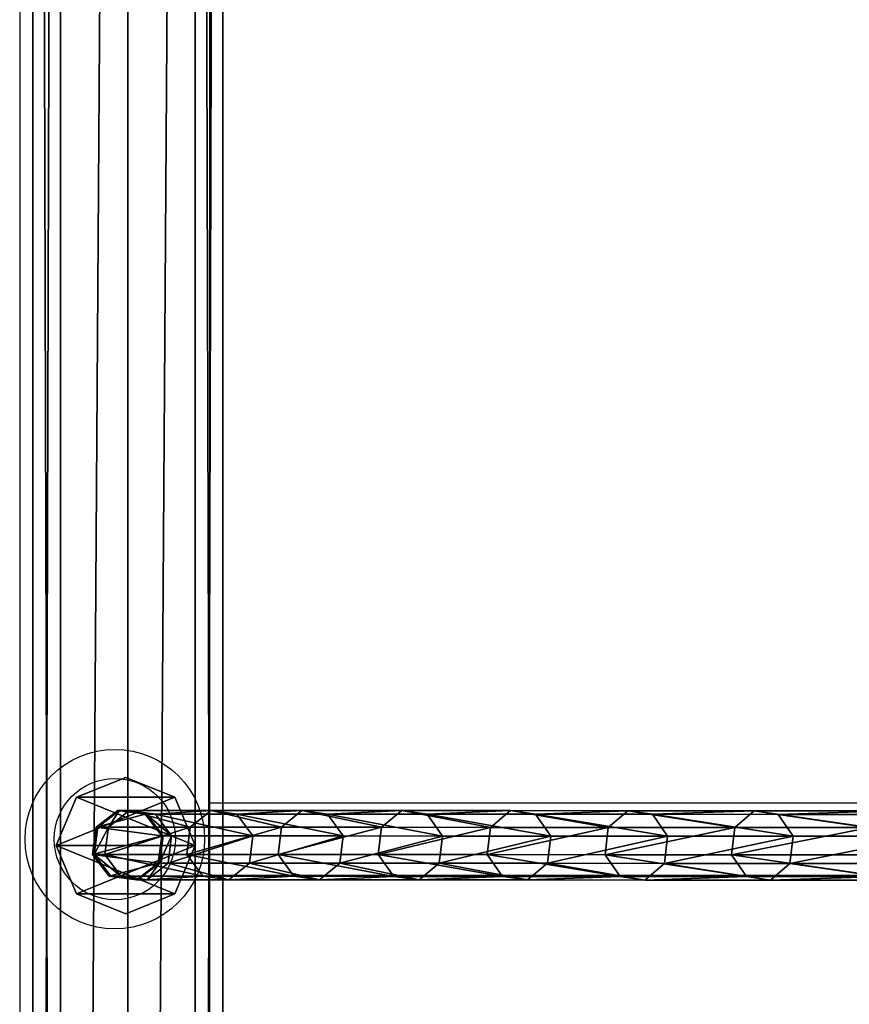
# Model space of a CAD drawing. Units: centimetres. Extents: x -448 to 447, y -349 to 352.
# Drawn here: x 211 to 229, y -2 to 20 of the extents above; entities that cross this region are included whole.
import ezdxf

# ---------------------------------------------------------------- set-up
doc = ezdxf.new("R2010")
doc.units = ezdxf.units.CM
doc.header["$LTSCALE"] = 2.54
doc.layers.get('0').update_dxf_attribs({"true_color": 0xff5454})
doc.layers.add('VP-EQ', color=7, linetype='Continuous', true_color=0x8a3492)

# ---------------------------------------------------------------- blocks, each defined once
blk = doc.blocks.new('Grupuj_46')
at = {"color": 0}
mesh = blk.add_polyface(dxfattribs=at)
corners = [(0, 4.24, 2.12), (224.4, 3.619, 0.621), (0, 3.619, 0.621), (224.4, 4.24, 2.12)]
mesh.append_faces([[corners[k] for k in face] for face in [(0, 1, 2), (1, 0, 3)]], dxfattribs={"vtx0": -1, "color": 0})
mesh = blk.add_polyface(dxfattribs=at)
corners = [(0, 3.619, 3.619), (224.4, 4.24, 2.12), (0, 4.24, 2.12), (224.4, 3.619, 3.619)]
mesh.append_faces([[corners[k] for k in face] for face in [(0, 1, 2), (1, 0, 3)]], dxfattribs={"vtx0": -1, "color": 0})
mesh = blk.add_polyface(dxfattribs=at)
corners = [(0, 3.619, 0.621), (224.4, 2.12), (0, 2.12), (224.4, 3.619, 0.621)]
mesh.append_faces([[corners[k] for k in face] for face in [(0, 1, 2), (1, 0, 3)]], dxfattribs={"vtx0": -1, "color": 0})
mesh = blk.add_polyface(dxfattribs=at)
corners = [(224.4, 2.12, 4.24), (0, 3.619, 3.619), (0, 2.12, 4.24), (224.4, 3.619, 3.619)]
mesh.append_faces([[corners[k] for k in face] for face in [(0, 1, 2), (1, 0, 3)]], dxfattribs={"vtx0": -1, "color": 0})
mesh = blk.add_polyface(dxfattribs=at)
corners = [(0, 2.12), (224.4, 0.621, 0.621), (0, 0.621, 0.621), (224.4, 2.12)]
mesh.append_faces([[corners[k] for k in face] for face in [(0, 1, 2), (1, 0, 3)]], dxfattribs={"vtx0": -1, "color": 0})
mesh = blk.add_polyface(dxfattribs=at)
corners = [(224.4, 0.621, 3.619), (0, 2.12, 4.24), (0, 0.621, 3.619), (224.4, 2.12, 4.24)]
mesh.append_faces([[corners[k] for k in face] for face in [(0, 1, 2), (1, 0, 3)]], dxfattribs={"vtx0": -1, "color": 0})
mesh = blk.add_polyface(dxfattribs=at)
corners = [(224.4, 0, 2.12), (0, 0.621, 0.621), (224.4, 0.621, 0.621), (0, 0, 2.12)]
mesh.append_faces([[corners[k] for k in face] for face in [(0, 1, 2), (1, 0, 3)]], dxfattribs={"vtx0": -1, "color": 0})
mesh = blk.add_polyface(dxfattribs=at)
corners = [(224.4, 0.621, 3.619), (0, 0, 2.12), (224.4, 0, 2.12), (0, 0.621, 3.619)]
mesh.append_faces([[corners[k] for k in face] for face in [(0, 1, 2), (1, 0, 3)]], dxfattribs={"vtx0": -1, "color": 0})
blk = doc.blocks.new('Komponent_21')
at = {"color": 242, "true_color": 0xd71920}
blk.add_blockref('Grupuj_46', (0.5, 0.28, 5.38), dxfattribs=at)
blk = doc.blocks.new('Grupuj_44')
at = {"color": 0}
mesh = blk.add_polyface(dxfattribs=at)
corners = [(0.404, 80.494, 74.495), (0.112, 81.587, 74.495), (0.031, 80.98, 74.495), (0.598, 81.96, 74.495), (1.011, 80.414, 74.495), (1.205, 81.879, 74.495), (1.497, 80.786, 74.495), (1.577, 81.394, 74.495)]
mesh.append_faces([[corners[k] for k in face] for face in [(0, 1, 2), (5, 6, 7)]], dxfattribs={"vtx0": -1, "color": 0})
mesh.append_faces([[corners[k] for k in face] for face in [(1, 0, 3), (3, 4, 5)]], dxfattribs={"vtx0": -1, "vtx1": -1, "color": 0})
mesh.append_faces([[corners[k] for k in face] for face in [(3, 0, 4), (5, 4, 6)]], dxfattribs={"vtx0": -1, "vtx2": -1, "color": 0})
mesh = blk.add_polyface(dxfattribs=at)
corners = [(0.112, 81.587, 69.487), (0.598, 81.96, 74.495), (0.598, 81.96, 69.48), (0.112, 81.587, 74.495)]
mesh.append_faces([[corners[k] for k in face] for face in [(0, 1, 2), (1, 0, 3)]], dxfattribs={"vtx0": -1, "color": 0})
mesh = blk.add_polyface(dxfattribs=at)
corners = [(0.112, 81.554, 68.656), (0.598, 81.96, 69.48), (0.598, 81.924, 68.597), (0.112, 81.587, 69.487)]
mesh.append_faces([[corners[k] for k in face] for face in [(0, 1, 2), (1, 0, 3)]], dxfattribs={"vtx0": -1, "color": 0})
mesh = blk.add_polyface(dxfattribs=at)
corners = [(0.112, 81.326, 67.856), (0.598, 81.924, 68.597), (0.597, 81.683, 67.751), (0.112, 81.554, 68.656)]
mesh.append_faces([[corners[k] for k in face] for face in [(0, 1, 2), (1, 0, 3)]], dxfattribs={"vtx0": -1, "color": 0})
mesh = blk.add_polyface(dxfattribs=at)
corners = [(0.598, 81.924, 68.597), (1.204, 81.606, 67.774), (0.597, 81.683, 67.751), (1.205, 81.844, 68.61)]
mesh.append_faces([[corners[k] for k in face] for face in [(0, 1, 2), (1, 0, 3)]], dxfattribs={"vtx0": -1, "color": 0})
mesh = blk.add_polyface(dxfattribs=at)
corners = [(0.598, 81.96, 74.495), (1.205, 81.879, 69.481), (0.598, 81.96, 69.48), (1.205, 81.879, 74.495)]
mesh.append_faces([[corners[k] for k in face] for face in [(0, 1, 2), (1, 0, 3)]], dxfattribs={"vtx0": -1, "color": 0})
mesh = blk.add_polyface(dxfattribs=at)
corners = [(0.598, 81.96, 69.48), (1.205, 81.844, 68.61), (0.598, 81.924, 68.597), (1.205, 81.879, 69.481)]
mesh.append_faces([[corners[k] for k in face] for face in [(0, 1, 2), (1, 0, 3)]], dxfattribs={"vtx0": -1, "color": 0})
mesh = blk.add_polyface(dxfattribs=at)
corners = [(1.204, 81.606, 67.774), (1.577, 81.361, 68.687), (1.577, 81.14, 67.911), (1.205, 81.844, 68.61)]
mesh.append_faces([[corners[k] for k in face] for face in [(0, 1, 2), (1, 0, 3)]], dxfattribs={"vtx0": -1, "color": 0})
mesh = blk.add_polyface(dxfattribs=at)
corners = [(1.205, 81.879, 69.481), (1.577, 81.394, 74.495), (1.577, 81.394, 69.491), (1.205, 81.879, 74.495)]
mesh.append_faces([[corners[k] for k in face] for face in [(0, 1, 2), (1, 0, 3)]], dxfattribs={"vtx0": -1, "color": 0})
mesh = blk.add_polyface(dxfattribs=at)
corners = [(1.205, 81.844, 68.61), (1.577, 81.394, 69.491), (1.577, 81.361, 68.687), (1.205, 81.879, 69.481)]
mesh.append_faces([[corners[k] for k in face] for face in [(0, 1, 2), (1, 0, 3)]], dxfattribs={"vtx0": -1, "color": 0})
mesh = blk.add_polyface(dxfattribs=at)
corners = [(0.11, 79.502, 61.848), (0.597, 81.683, 67.751), (0.596, 79.857, 61.733), (0.112, 81.326, 67.856)]
mesh.append_faces([[corners[k] for k in face] for face in [(0, 1, 2), (1, 0, 3)]], dxfattribs={"vtx0": -1, "color": 0})
mesh = blk.add_polyface(dxfattribs=at)
corners = [(0.597, 81.683, 67.751), (1.203, 79.78, 61.758), (0.596, 79.857, 61.733), (1.204, 81.606, 67.774)]
mesh.append_faces([[corners[k] for k in face] for face in [(0, 1, 2), (1, 0, 3)]], dxfattribs={"vtx0": -1, "color": 0})
mesh = blk.add_polyface(dxfattribs=at)
corners = [(0.031, 80.98, 74.495), (0.112, 81.587, 69.487), (0.031, 80.98, 69.499), (0.112, 81.587, 74.495)]
mesh.append_faces([[corners[k] for k in face] for face in [(0, 1, 2), (1, 0, 3)]], dxfattribs={"vtx0": -1, "color": 0})
mesh = blk.add_polyface(dxfattribs=at)
corners = [(0.031, 80.98, 69.499), (0.112, 81.554, 68.656), (0.031, 80.95, 68.753), (0.112, 81.587, 69.487)]
mesh.append_faces([[corners[k] for k in face] for face in [(0, 1, 2), (1, 0, 3)]], dxfattribs={"vtx0": -1, "color": 0})
mesh = blk.add_polyface(dxfattribs=at)
corners = [(0.031, 80.95, 68.753), (0.112, 81.326, 67.856), (0.031, 80.743, 68.028), (0.112, 81.554, 68.656)]
mesh.append_faces([[corners[k] for k in face] for face in [(0, 1, 2), (1, 0, 3)]], dxfattribs={"vtx0": -1, "color": 0})
mesh = blk.add_polyface(dxfattribs=at)
corners = [(1.203, 79.78, 61.758), (1.577, 81.14, 67.911), (1.576, 79.318, 61.907), (1.204, 81.606, 67.774)]
mesh.append_faces([[corners[k] for k in face] for face in [(0, 1, 2), (1, 0, 3)]], dxfattribs={"vtx0": -1, "color": 0})
mesh = blk.add_polyface(dxfattribs=at)
corners = [(0.031, 80.743, 68.028), (0.11, 79.502, 61.848), (0.03, 78.924, 62.034), (0.112, 81.326, 67.856)]
mesh.append_faces([[corners[k] for k in face] for face in [(0, 1, 2), (1, 0, 3)]], dxfattribs={"vtx0": -1, "color": 0})
mesh = blk.add_polyface(dxfattribs=at)
corners = [(1.577, 81.394, 69.491), (1.497, 80.786, 74.495), (1.497, 80.786, 69.503), (1.577, 81.394, 74.495)]
mesh.append_faces([[corners[k] for k in face] for face in [(0, 1, 2), (1, 0, 3)]], dxfattribs={"vtx0": -1, "color": 0})
mesh = blk.add_polyface(dxfattribs=at)
corners = [(1.577, 81.361, 68.687), (1.497, 80.786, 69.503), (1.497, 80.758, 68.784), (1.577, 81.394, 69.491)]
mesh.append_faces([[corners[k] for k in face] for face in [(0, 1, 2), (1, 0, 3)]], dxfattribs={"vtx0": -1, "color": 0})
mesh = blk.add_polyface(dxfattribs=at)
corners = [(1.577, 81.14, 67.911), (1.497, 80.758, 68.784), (1.497, 80.558, 68.082), (1.577, 81.361, 68.687)]
mesh.append_faces([[corners[k] for k in face] for face in [(0, 1, 2), (1, 0, 3)]], dxfattribs={"vtx0": -1, "color": 0})
mesh = blk.add_polyface(dxfattribs=at)
corners = [(0.404, 80.494, 74.495), (0.031, 80.98, 69.499), (0.404, 80.494, 69.509), (0.031, 80.98, 74.495)]
mesh.append_faces([[corners[k] for k in face] for face in [(0, 1, 2), (1, 0, 3)]], dxfattribs={"vtx0": -1, "color": 0})
mesh = blk.add_polyface(dxfattribs=at)
corners = [(0.404, 80.494, 69.509), (0.031, 80.95, 68.753), (0.404, 80.467, 68.83), (0.031, 80.98, 69.499)]
mesh.append_faces([[corners[k] for k in face] for face in [(0, 1, 2), (1, 0, 3)]], dxfattribs={"vtx0": -1, "color": 0})
mesh = blk.add_polyface(dxfattribs=at)
corners = [(1.576, 79.318, 61.907), (1.497, 80.558, 68.082), (1.496, 78.74, 62.093), (1.577, 81.14, 67.911)]
mesh.append_faces([[corners[k] for k in face] for face in [(0, 1, 2), (1, 0, 3)]], dxfattribs={"vtx0": -1, "color": 0})
mesh = blk.add_polyface(dxfattribs=at)
corners = [(0.404, 80.277, 68.165), (0.03, 78.924, 62.034), (0.403, 78.462, 62.183), (0.031, 80.743, 68.028)]
mesh.append_faces([[corners[k] for k in face] for face in [(0, 1, 2), (1, 0, 3)]], dxfattribs={"vtx0": -1, "color": 0})
mesh = blk.add_polyface(dxfattribs=at)
corners = [(0.404, 80.467, 68.83), (0.031, 80.743, 68.028), (0.404, 80.277, 68.165), (0.031, 80.95, 68.753)]
mesh.append_faces([[corners[k] for k in face] for face in [(0, 1, 2), (1, 0, 3)]], dxfattribs={"vtx0": -1, "color": 0})
mesh = blk.add_polyface(dxfattribs=at)
corners = [(1.497, 80.786, 74.495), (1.011, 80.414, 69.511), (1.497, 80.786, 69.503), (1.011, 80.414, 74.495)]
mesh.append_faces([[corners[k] for k in face] for face in [(0, 1, 2), (1, 0, 3)]], dxfattribs={"vtx0": -1, "color": 0})
mesh = blk.add_polyface(dxfattribs=at)
corners = [(1.497, 80.786, 69.503), (1.011, 80.387, 68.843), (1.497, 80.758, 68.784), (1.011, 80.414, 69.511)]
mesh.append_faces([[corners[k] for k in face] for face in [(0, 1, 2), (1, 0, 3)]], dxfattribs={"vtx0": -1, "color": 0})
mesh = blk.add_polyface(dxfattribs=at)
corners = [(1.497, 80.758, 68.784), (1.011, 80.2, 68.187), (1.497, 80.558, 68.082), (1.011, 80.387, 68.843)]
mesh.append_faces([[corners[k] for k in face] for face in [(0, 1, 2), (1, 0, 3)]], dxfattribs={"vtx0": -1, "color": 0})
mesh = blk.add_polyface(dxfattribs=at)
corners = [(1.497, 80.558, 68.082), (1.01, 78.385, 62.207), (1.496, 78.74, 62.093), (1.011, 80.2, 68.187)]
mesh.append_faces([[corners[k] for k in face] for face in [(0, 1, 2), (1, 0, 3)]], dxfattribs={"vtx0": -1, "color": 0})
mesh = blk.add_polyface(dxfattribs=at)
corners = [(1.011, 80.414, 69.511), (0.404, 80.494, 74.495), (0.404, 80.494, 69.509), (1.011, 80.414, 74.495)]
mesh.append_faces([[corners[k] for k in face] for face in [(0, 1, 2), (1, 0, 3)]], dxfattribs={"vtx0": -1, "color": 0})
mesh = blk.add_polyface(dxfattribs=at)
corners = [(1.011, 80.387, 68.843), (0.404, 80.494, 69.509), (0.404, 80.467, 68.83), (1.011, 80.414, 69.511)]
mesh.append_faces([[corners[k] for k in face] for face in [(0, 1, 2), (1, 0, 3)]], dxfattribs={"vtx0": -1, "color": 0})
mesh = blk.add_polyface(dxfattribs=at)
corners = [(1.011, 80.2, 68.187), (0.404, 80.467, 68.83), (0.404, 80.277, 68.165), (1.011, 80.387, 68.843)]
mesh.append_faces([[corners[k] for k in face] for face in [(0, 1, 2), (1, 0, 3)]], dxfattribs={"vtx0": -1, "color": 0})
mesh = blk.add_polyface(dxfattribs=at)
corners = [(1.01, 78.385, 62.207), (0.404, 80.277, 68.165), (0.403, 78.462, 62.183), (1.011, 80.2, 68.187)]
mesh.append_faces([[corners[k] for k in face] for face in [(0, 1, 2), (1, 0, 3)]], dxfattribs={"vtx0": -1, "color": 0})
mesh = blk.add_polyface(dxfattribs=at)
corners = [(0.109, 77.475, 55.901), (0.596, 79.857, 61.733), (0.595, 77.825, 55.775), (0.11, 79.502, 61.848)]
mesh.append_faces([[corners[k] for k in face] for face in [(0, 1, 2), (1, 0, 3)]], dxfattribs={"vtx0": -1, "color": 0})
mesh = blk.add_polyface(dxfattribs=at)
corners = [(0.596, 79.857, 61.733), (1.202, 77.75, 55.802), (0.595, 77.825, 55.775), (1.203, 79.78, 61.758)]
mesh.append_faces([[corners[k] for k in face] for face in [(0, 1, 2), (1, 0, 3)]], dxfattribs={"vtx0": -1, "color": 0})
mesh = blk.add_polyface(dxfattribs=at)
corners = [(1.202, 77.75, 55.802), (1.576, 79.318, 61.907), (1.575, 77.292, 55.967), (1.203, 79.78, 61.758)]
mesh.append_faces([[corners[k] for k in face] for face in [(0, 1, 2), (1, 0, 3)]], dxfattribs={"vtx0": -1, "color": 0})
mesh = blk.add_polyface(dxfattribs=at)
corners = [(0.03, 78.924, 62.034), (0.109, 77.475, 55.901), (0.029, 76.903, 56.107), (0.11, 79.502, 61.848)]
mesh.append_faces([[corners[k] for k in face] for face in [(0, 1, 2), (1, 0, 3)]], dxfattribs={"vtx0": -1, "color": 0})
mesh = blk.add_polyface(dxfattribs=at)
corners = [(1.575, 77.292, 55.967), (1.496, 78.74, 62.093), (1.494, 76.721, 56.172), (1.576, 79.318, 61.907)]
mesh.append_faces([[corners[k] for k in face] for face in [(0, 1, 2), (1, 0, 3)]], dxfattribs={"vtx0": -1, "color": 0})
mesh = blk.add_polyface(dxfattribs=at)
corners = [(0.403, 78.462, 62.183), (0.029, 76.903, 56.107), (0.401, 76.446, 56.272), (0.03, 78.924, 62.034)]
mesh.append_faces([[corners[k] for k in face] for face in [(0, 1, 2), (1, 0, 3)]], dxfattribs={"vtx0": -1, "color": 0})
mesh = blk.add_polyface(dxfattribs=at)
corners = [(1.496, 78.74, 62.093), (1.009, 76.371, 56.299), (1.494, 76.721, 56.172), (1.01, 78.385, 62.207)]
mesh.append_faces([[corners[k] for k in face] for face in [(0, 1, 2), (1, 0, 3)]], dxfattribs={"vtx0": -1, "color": 0})
mesh = blk.add_polyface(dxfattribs=at)
corners = [(1.009, 76.371, 56.299), (0.403, 78.462, 62.183), (0.401, 76.446, 56.272), (1.01, 78.385, 62.207)]
mesh.append_faces([[corners[k] for k in face] for face in [(0, 1, 2), (1, 0, 3)]], dxfattribs={"vtx0": -1, "color": 0})
mesh = blk.add_polyface(dxfattribs=at)
corners = [(0.108, 75.247, 50.027), (0.595, 77.825, 55.775), (0.594, 75.593, 49.889), (0.109, 77.475, 55.901)]
mesh.append_faces([[corners[k] for k in face] for face in [(0, 1, 2), (1, 0, 3)]], dxfattribs={"vtx0": -1, "color": 0})
mesh = blk.add_polyface(dxfattribs=at)
corners = [(0.595, 77.825, 55.775), (1.201, 75.518, 49.919), (0.594, 75.593, 49.889), (1.202, 77.75, 55.802)]
mesh.append_faces([[corners[k] for k in face] for face in [(0, 1, 2), (1, 0, 3)]], dxfattribs={"vtx0": -1, "color": 0})
mesh = blk.add_polyface(dxfattribs=at)
corners = [(1.201, 75.518, 49.919), (1.575, 77.292, 55.967), (1.573, 75.067, 50.099), (1.202, 77.75, 55.802)]
mesh.append_faces([[corners[k] for k in face] for face in [(0, 1, 2), (1, 0, 3)]], dxfattribs={"vtx0": -1, "color": 0})
mesh = blk.add_polyface(dxfattribs=at)
corners = [(0.029, 76.903, 56.107), (0.108, 75.247, 50.027), (0.028, 74.683, 50.252), (0.109, 77.475, 55.901)]
mesh.append_faces([[corners[k] for k in face] for face in [(0, 1, 2), (1, 0, 3)]], dxfattribs={"vtx0": -1, "color": 0})
mesh = blk.add_polyface(dxfattribs=at)
corners = [(1.573, 75.067, 50.099), (1.494, 76.721, 56.172), (1.493, 74.503, 50.323), (1.575, 77.292, 55.967)]
mesh.append_faces([[corners[k] for k in face] for face in [(0, 1, 2), (1, 0, 3)]], dxfattribs={"vtx0": -1, "color": 0})
mesh = blk.add_polyface(dxfattribs=at)
corners = [(0.401, 76.446, 56.272), (0.028, 74.683, 50.252), (0.4, 74.231, 50.432), (0.029, 76.903, 56.107)]
mesh.append_faces([[corners[k] for k in face] for face in [(0, 1, 2), (1, 0, 3)]], dxfattribs={"vtx0": -1, "color": 0})
mesh = blk.add_polyface(dxfattribs=at)
corners = [(1.494, 76.721, 56.172), (1.007, 74.157, 50.462), (1.493, 74.503, 50.323), (1.009, 76.371, 56.299)]
mesh.append_faces([[corners[k] for k in face] for face in [(0, 1, 2), (1, 0, 3)]], dxfattribs={"vtx0": -1, "color": 0})
mesh = blk.add_polyface(dxfattribs=at)
corners = [(1.007, 74.157, 50.462), (0.401, 76.446, 56.272), (0.4, 74.231, 50.432), (1.009, 76.371, 56.299)]
mesh.append_faces([[corners[k] for k in face] for face in [(0, 1, 2), (1, 0, 3)]], dxfattribs={"vtx0": -1, "color": 0})
mesh = blk.add_polyface(dxfattribs=at)
corners = [(0.107, 72.82, 44.232), (0.594, 75.593, 49.889), (0.593, 73.162, 44.082), (0.108, 75.247, 50.027)]
mesh.append_faces([[corners[k] for k in face] for face in [(0, 1, 2), (1, 0, 3)]], dxfattribs={"vtx0": -1, "color": 0})
mesh = blk.add_polyface(dxfattribs=at)
corners = [(0.594, 75.593, 49.889), (1.2, 73.088, 44.114), (0.593, 73.162, 44.082), (1.201, 75.518, 49.919)]
mesh.append_faces([[corners[k] for k in face] for face in [(0, 1, 2), (1, 0, 3)]], dxfattribs={"vtx0": -1, "color": 0})
mesh = blk.add_polyface(dxfattribs=at)
corners = [(1.2, 73.088, 44.114), (1.573, 75.067, 50.099), (1.572, 72.643, 44.309), (1.201, 75.518, 49.919)]
mesh.append_faces([[corners[k] for k in face] for face in [(0, 1, 2), (1, 0, 3)]], dxfattribs={"vtx0": -1, "color": 0})
mesh = blk.add_polyface(dxfattribs=at)
corners = [(0.028, 74.683, 50.252), (0.107, 72.82, 44.232), (0.027, 72.264, 44.476), (0.108, 75.247, 50.027)]
mesh.append_faces([[corners[k] for k in face] for face in [(0, 1, 2), (1, 0, 3)]], dxfattribs={"vtx0": -1, "color": 0})
mesh = blk.add_polyface(dxfattribs=at)
corners = [(1.572, 72.643, 44.309), (1.493, 74.503, 50.323), (1.492, 72.087, 44.553), (1.573, 75.067, 50.099)]
mesh.append_faces([[corners[k] for k in face] for face in [(0, 1, 2), (1, 0, 3)]], dxfattribs={"vtx0": -1, "color": 0})
mesh = blk.add_polyface(dxfattribs=at)
corners = [(0.4, 74.231, 50.432), (0.027, 72.264, 44.476), (0.399, 71.819, 44.671), (0.028, 74.683, 50.252)]
mesh.append_faces([[corners[k] for k in face] for face in [(0, 1, 2), (1, 0, 3)]], dxfattribs={"vtx0": -1, "color": 0})
mesh = blk.add_polyface(dxfattribs=at)
corners = [(1.493, 74.503, 50.323), (1.006, 71.746, 44.703), (1.492, 72.087, 44.553), (1.007, 74.157, 50.462)]
mesh.append_faces([[corners[k] for k in face] for face in [(0, 1, 2), (1, 0, 3)]], dxfattribs={"vtx0": -1, "color": 0})
mesh = blk.add_polyface(dxfattribs=at)
corners = [(1.006, 71.746, 44.703), (0.4, 74.231, 50.432), (0.399, 71.819, 44.671), (1.007, 74.157, 50.462)]
mesh.append_faces([[corners[k] for k in face] for face in [(0, 1, 2), (1, 0, 3)]], dxfattribs={"vtx0": -1, "color": 0})
mesh = blk.add_polyface(dxfattribs=at)
corners = [(0.106, 70.199, 38.522), (0.593, 73.162, 44.082), (0.591, 70.535, 38.361), (0.107, 72.82, 44.232)]
mesh.append_faces([[corners[k] for k in face] for face in [(0, 1, 2), (1, 0, 3)]], dxfattribs={"vtx0": -1, "color": 0})
mesh = blk.add_polyface(dxfattribs=at)
corners = [(0.593, 73.162, 44.082), (1.198, 70.463, 38.396), (0.591, 70.535, 38.361), (1.2, 73.088, 44.114)]
mesh.append_faces([[corners[k] for k in face] for face in [(0, 1, 2), (1, 0, 3)]], dxfattribs={"vtx0": -1, "color": 0})
mesh = blk.add_polyface(dxfattribs=at)
corners = [(1.198, 70.463, 38.396), (1.572, 72.643, 44.309), (1.571, 70.025, 38.606), (1.2, 73.088, 44.114)]
mesh.append_faces([[corners[k] for k in face] for face in [(0, 1, 2), (1, 0, 3)]], dxfattribs={"vtx0": -1, "color": 0})
mesh = blk.add_polyface(dxfattribs=at)
corners = [(0.027, 72.264, 44.476), (0.106, 70.199, 38.522), (0.025, 69.652, 38.785), (0.107, 72.82, 44.232)]
mesh.append_faces([[corners[k] for k in face] for face in [(0, 1, 2), (1, 0, 3)]], dxfattribs={"vtx0": -1, "color": 0})
mesh = blk.add_polyface(dxfattribs=at)
corners = [(1.571, 70.025, 38.606), (1.492, 72.087, 44.553), (1.491, 69.477, 38.868), (1.572, 72.643, 44.309)]
mesh.append_faces([[corners[k] for k in face] for face in [(0, 1, 2), (1, 0, 3)]], dxfattribs={"vtx0": -1, "color": 0})
mesh = blk.add_polyface(dxfattribs=at)
corners = [(0.399, 71.819, 44.671), (0.025, 69.652, 38.785), (0.398, 69.214, 38.995), (0.027, 72.264, 44.476)]
mesh.append_faces([[corners[k] for k in face] for face in [(0, 1, 2), (1, 0, 3)]], dxfattribs={"vtx0": -1, "color": 0})
mesh = blk.add_polyface(dxfattribs=at)
corners = [(1.492, 72.087, 44.553), (1.005, 69.141, 39.03), (1.491, 69.477, 38.868), (1.006, 71.746, 44.703)]
mesh.append_faces([[corners[k] for k in face] for face in [(0, 1, 2), (1, 0, 3)]], dxfattribs={"vtx0": -1, "color": 0})
mesh = blk.add_polyface(dxfattribs=at)
corners = [(1.005, 69.141, 39.03), (0.399, 71.819, 44.671), (0.398, 69.214, 38.995), (1.006, 71.746, 44.703)]
mesh.append_faces([[corners[k] for k in face] for face in [(0, 1, 2), (1, 0, 3)]], dxfattribs={"vtx0": -1, "color": 0})
mesh = blk.add_polyface(dxfattribs=at)
corners = [(0.104, 67.386, 32.905), (0.591, 70.535, 38.361), (0.59, 67.716, 32.732), (0.106, 70.199, 38.522)]
mesh.append_faces([[corners[k] for k in face] for face in [(0, 1, 2), (1, 0, 3)]], dxfattribs={"vtx0": -1, "color": 0})
mesh = blk.add_polyface(dxfattribs=at)
corners = [(0.591, 70.535, 38.361), (1.197, 67.645, 32.769), (0.59, 67.716, 32.732), (1.198, 70.463, 38.396)]
mesh.append_faces([[corners[k] for k in face] for face in [(0, 1, 2), (1, 0, 3)]], dxfattribs={"vtx0": -1, "color": 0})
mesh = blk.add_polyface(dxfattribs=at)
corners = [(1.197, 67.645, 32.769), (1.571, 70.025, 38.606), (1.57, 67.214, 32.994), (1.198, 70.463, 38.396)]
mesh.append_faces([[corners[k] for k in face] for face in [(0, 1, 2), (1, 0, 3)]], dxfattribs={"vtx0": -1, "color": 0})
mesh = blk.add_polyface(dxfattribs=at)
corners = [(0.025, 69.652, 38.785), (0.104, 67.386, 32.905), (0.024, 66.847, 33.186), (0.106, 70.199, 38.522)]
mesh.append_faces([[corners[k] for k in face] for face in [(0, 1, 2), (1, 0, 3)]], dxfattribs={"vtx0": -1, "color": 0})
mesh = blk.add_polyface(dxfattribs=at)
corners = [(1.57, 67.214, 32.994), (1.491, 69.477, 38.868), (1.49, 66.676, 33.275), (1.571, 70.025, 38.606)]
mesh.append_faces([[corners[k] for k in face] for face in [(0, 1, 2), (1, 0, 3)]], dxfattribs={"vtx0": -1, "color": 0})
mesh = blk.add_polyface(dxfattribs=at)
corners = [(0.398, 69.214, 38.995), (0.024, 66.847, 33.186), (0.397, 66.417, 33.411), (0.025, 69.652, 38.785)]
mesh.append_faces([[corners[k] for k in face] for face in [(0, 1, 2), (1, 0, 3)]], dxfattribs={"vtx0": -1, "color": 0})
mesh = blk.add_polyface(dxfattribs=at)
corners = [(1.491, 69.477, 38.868), (1.004, 66.346, 33.448), (1.49, 66.676, 33.275), (1.005, 69.141, 39.03)]
mesh.append_faces([[corners[k] for k in face] for face in [(0, 1, 2), (1, 0, 3)]], dxfattribs={"vtx0": -1, "color": 0})
mesh = blk.add_polyface(dxfattribs=at)
corners = [(1.004, 66.346, 33.448), (0.398, 69.214, 38.995), (0.397, 66.417, 33.411), (1.005, 69.141, 39.03)]
mesh.append_faces([[corners[k] for k in face] for face in [(0, 1, 2), (1, 0, 3)]], dxfattribs={"vtx0": -1, "color": 0})
mesh = blk.add_polyface(dxfattribs=at)
corners = [(0.103, 64.383, 27.386), (0.59, 67.716, 32.732), (0.589, 64.707, 27.203), (0.104, 67.386, 32.905)]
mesh.append_faces([[corners[k] for k in face] for face in [(0, 1, 2), (1, 0, 3)]], dxfattribs={"vtx0": -1, "color": 0})
mesh = blk.add_polyface(dxfattribs=at)
corners = [(0.59, 67.716, 32.732), (1.196, 64.637, 27.242), (0.589, 64.707, 27.203), (1.197, 67.645, 32.769)]
mesh.append_faces([[corners[k] for k in face] for face in [(0, 1, 2), (1, 0, 3)]], dxfattribs={"vtx0": -1, "color": 0})
mesh = blk.add_polyface(dxfattribs=at)
corners = [(1.196, 64.637, 27.242), (1.57, 67.214, 32.994), (1.569, 64.215, 27.481), (1.197, 67.645, 32.769)]
mesh.append_faces([[corners[k] for k in face] for face in [(0, 1, 2), (1, 0, 3)]], dxfattribs={"vtx0": -1, "color": 0})
mesh = blk.add_polyface(dxfattribs=at)
corners = [(0.024, 66.847, 33.186), (0.103, 64.383, 27.386), (0.023, 63.855, 27.685), (0.104, 67.386, 32.905)]
mesh.append_faces([[corners[k] for k in face] for face in [(0, 1, 2), (1, 0, 3)]], dxfattribs={"vtx0": -1, "color": 0})
mesh = blk.add_polyface(dxfattribs=at)
corners = [(1.569, 64.215, 27.481), (1.49, 66.676, 33.275), (1.489, 63.686, 27.781), (1.57, 67.214, 32.994)]
mesh.append_faces([[corners[k] for k in face] for face in [(0, 1, 2), (1, 0, 3)]], dxfattribs={"vtx0": -1, "color": 0})
mesh = blk.add_polyface(dxfattribs=at)
corners = [(0.397, 66.417, 33.411), (0.023, 63.855, 27.685), (0.396, 63.432, 27.925), (0.024, 66.847, 33.186)]
mesh.append_faces([[corners[k] for k in face] for face in [(0, 1, 2), (1, 0, 3)]], dxfattribs={"vtx0": -1, "color": 0})
mesh = blk.add_polyface(dxfattribs=at)
corners = [(1.49, 66.676, 33.275), (1.003, 63.362, 27.964), (1.489, 63.686, 27.781), (1.004, 66.346, 33.448)]
mesh.append_faces([[corners[k] for k in face] for face in [(0, 1, 2), (1, 0, 3)]], dxfattribs={"vtx0": -1, "color": 0})
mesh = blk.add_polyface(dxfattribs=at)
corners = [(1.003, 63.362, 27.964), (0.397, 66.417, 33.411), (0.396, 63.432, 27.925), (1.004, 66.346, 33.448)]
mesh.append_faces([[corners[k] for k in face] for face in [(0, 1, 2), (1, 0, 3)]], dxfattribs={"vtx0": -1, "color": 0})
blk = doc.blocks.new('Komponent_13')
at = {"color": 141, "true_color": 0x44d2fe}
blk.add_blockref('Grupuj_44', (0, 0), dxfattribs=at)
blk = doc.blocks.new('Grupuj_39')
at = {"color": 0}
mesh = blk.add_polyface(dxfattribs=at)
corners = [(0.436, 0.436, 5.5), (0.436, 2.539, 5.5), (0, 1.487, 5.5), (1.487, 0, 5.5), (1.487, 2.974, 5.5), (2.539, 0.436, 5.5), (2.539, 2.539, 5.5), (2.974, 1.487, 5.5)]
mesh.append_faces([[corners[k] for k in face] for face in [(0, 1, 2), (6, 5, 7)]], dxfattribs={"vtx0": -1, "color": 0})
mesh.append_faces([[corners[k] for k in face] for face in [(1, 3, 4), (4, 5, 6)]], dxfattribs={"vtx0": -1, "vtx1": -1, "color": 0})
mesh.append_faces([[corners[k] for k in face] for face in [(1, 0, 3), (4, 3, 5)]], dxfattribs={"vtx0": -1, "vtx2": -1, "color": 0})
mesh = blk.add_polyface(dxfattribs=at)
corners = [(0.436, 2.539), (0.436, 0.436), (0, 1.487), (1.487, 2.974), (1.487, 0), (2.539, 2.539), (2.539, 0.436), (2.974, 1.487)]
mesh.append_faces([[corners[k] for k in face] for face in [(0, 1, 2), (6, 5, 7)]], dxfattribs={"vtx0": -1, "color": 0})
mesh.append_faces([[corners[k] for k in face] for face in [(1, 3, 4), (4, 5, 6)]], dxfattribs={"vtx0": -1, "vtx1": -1, "color": 0})
mesh.append_faces([[corners[k] for k in face] for face in [(1, 0, 3), (4, 3, 5)]], dxfattribs={"vtx0": -1, "vtx2": -1, "color": 0})
mesh = blk.add_polyface(dxfattribs=at)
corners = [(0.436, 2.539, 5.5), (1.487, 2.974), (0.436, 2.539), (1.487, 2.974, 5.5)]
mesh.append_faces([[corners[k] for k in face] for face in [(0, 1, 2), (1, 0, 3)]], dxfattribs={"vtx0": -1, "color": 0})
mesh = blk.add_polyface(dxfattribs=at)
corners = [(1.487, 2.974, 5.5), (2.539, 2.539), (1.487, 2.974), (2.539, 2.539, 5.5)]
mesh.append_faces([[corners[k] for k in face] for face in [(0, 1, 2), (1, 0, 3)]], dxfattribs={"vtx0": -1, "color": 0})
mesh = blk.add_polyface(dxfattribs=at)
corners = [(0.436, 2.539, 5.5), (0, 1.487), (0, 1.487, 5.5), (0.436, 2.539)]
mesh.append_faces([[corners[k] for k in face] for face in [(0, 1, 2), (1, 0, 3)]], dxfattribs={"vtx0": -1, "color": 0})
mesh = blk.add_polyface(dxfattribs=at)
corners = [(2.539, 2.539), (2.974, 1.487, 5.5), (2.974, 1.487), (2.539, 2.539, 5.5)]
mesh.append_faces([[corners[k] for k in face] for face in [(0, 1, 2), (1, 0, 3)]], dxfattribs={"vtx0": -1, "color": 0})
mesh = blk.add_polyface(dxfattribs=at)
corners = [(0, 1.487, 5.5), (0.436, 0.436), (0.436, 0.436, 5.5), (0, 1.487)]
mesh.append_faces([[corners[k] for k in face] for face in [(0, 1, 2), (1, 0, 3)]], dxfattribs={"vtx0": -1, "color": 0})
mesh = blk.add_polyface(dxfattribs=at)
corners = [(2.974, 1.487), (2.539, 0.436, 5.5), (2.539, 0.436), (2.974, 1.487, 5.5)]
mesh.append_faces([[corners[k] for k in face] for face in [(0, 1, 2), (1, 0, 3)]], dxfattribs={"vtx0": -1, "color": 0})
mesh = blk.add_polyface(dxfattribs=at)
corners = [(1.487, 0, 5.5), (0.436, 0.436), (1.487, 0), (0.436, 0.436, 5.5)]
mesh.append_faces([[corners[k] for k in face] for face in [(0, 1, 2), (1, 0, 3)]], dxfattribs={"vtx0": -1, "color": 0})
mesh = blk.add_polyface(dxfattribs=at)
corners = [(2.539, 0.436, 5.5), (1.487, 0), (2.539, 0.436), (1.487, 0, 5.5)]
mesh.append_faces([[corners[k] for k in face] for face in [(0, 1, 2), (1, 0, 3)]], dxfattribs={"vtx0": -1, "color": 0})
blk = doc.blocks.new('Komponent_11')
at = {"color": 254, "true_color": 0xe2e2e2}
blk.add_blockref('Grupuj_39', (0, 0), dxfattribs=at)
blk = doc.blocks.new('Komponent_18')
at = {"color": 0, "xscale": 1.021929678078013, "yscale": 1.040889119314943}
blk.add_blockref('Komponent_11', (0, 80.036, 69.519), dxfattribs=at)
at = {"color": 0}
blk.add_blockref('Komponent_13', (0.725, 0.364), dxfattribs=at)
blk = doc.blocks.new('Grupuj_55')
at = {"color": 0}
blk.add_blockref('Komponent_21', (8.002, 81.63, 96.65), dxfattribs=at)
at = {"color": 0, "zscale": 1.02}
blk.add_blockref('Komponent_18', (118.972, 2.493, 27.011), dxfattribs=at)
blk = doc.blocks.new('Grupuj_58')
at = {"color": 0, "rotation": 90.00000000001853}
blk.add_blockref('Grupuj_55', (238.1, 79.845), dxfattribs=at)
blk = doc.blocks.new('Grupuj_6')
at = {"color": 0}
blk.add_blockref('Grupuj_58', (356.567, 3.618, 0), dxfattribs=at)
blk = doc.blocks.new('0414-1')
at = {"color": 7, "linetype": 'Continuous', "lineweight": 25}
for p, q in [((2547.857, -1462.365), (2323.857, -1462.365)), ((2323.857, -1466.605), (2547.857, -1466.605)), ((2435.057, -1466.605), (2435.057, -1498.927)), ((2436.657, -1498.927), (2436.657, -1466.605))]:
    blk.add_line(p, q, dxfattribs=at)
for radius in [2, 1.35]:
    blk.add_circle((2435.857, -1464.485), radius, dxfattribs=at)
blk = doc.blocks.new('0414-1 2d')
at = {"layer": 'VP-EQ', "color": 0, "rotation": 90}
blk.add_blockref('0414-1', (-499.445, -3554.924), dxfattribs=at)

msp = doc.modelspace()

# ---------------------------------------------------------------- block references
at = {"color": 0}
msp.add_blockref('Grupuj_6', (-297.523, -202.751), dxfattribs=at)
at = {"layer": 'VP-EQ', "color": 0}
msp.add_blockref('0414-1 2d', (-752.216, 1120.414), dxfattribs=at)

doc.saveas('drawing.dxf')
